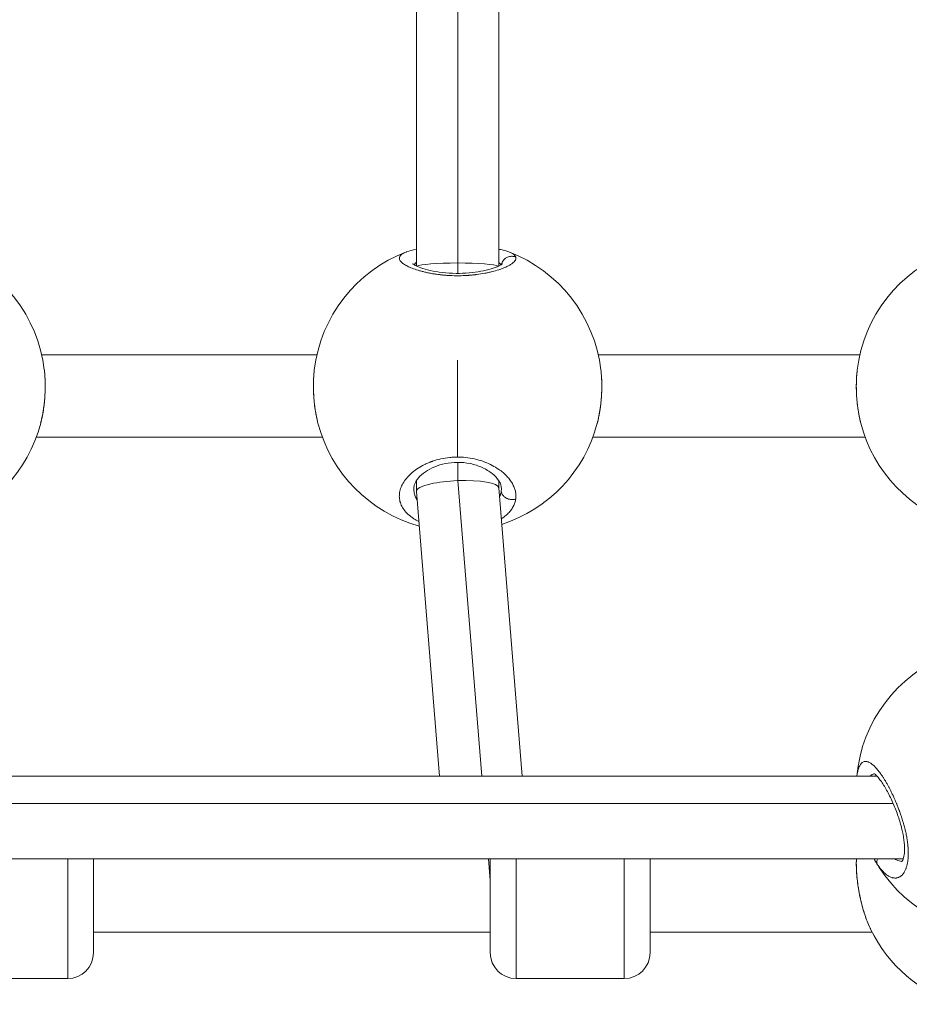
# Model space of a CAD drawing. Units: millimetres. Extents: x -1500 to 5299, y -1761 to 4976.
# Drawn here: x 2192 to 2365, y 251 to 442 of the extents above; entities that cross this region are included whole.
import ezdxf

# ---------------------------------------------------------------- set-up
doc = ezdxf.new("R2010")
doc.units = ezdxf.units.MM
doc.header["$LTSCALE"] = 1000
doc.layers.add('1 EQUIPMENT', color=7, linetype='Continuous', lineweight=18)

# ---------------------------------------------------------------- blocks, each defined once
blk = doc.blocks.new('A$C98318285')
at = {"color": 0, "linetype": 'Continuous', "lineweight": 0}
for p, q in [((-1443.27, 341.23), (-1443.3, 285.69)), ((-1435.28, 286.26), (-1435.25, 340.65)), ((-1427.27, 341.22), (-1427.3, 285.68)), ((-1435.28, 284.24), (-1435.28, 286.26)), ((-1462.58, 268.47), (-1516, 268.47)), ((-1435.29, 248.61), (-1435.29, 267.38)), ((-1357.23, 268.47), (-1408, 268.47)), ((-1517.04, 252.47), (-1461.54, 252.47)), ((-1461.54, 252.47), (-1517.04, 252.47)), ((-1409.04, 252.47), (-1356.21, 252.47)), ((-1356.21, 252.47), (-1409.04, 252.47)), ((-1435.28, 248.61), (-1435.28, 248.61)), ((-1435.28, 244.04), (-1435.28, 247.58)), ((-1427.3, 246.23), (-1427.3, 246.23)), ((-1426.79, 245.85), (-1426.79, 245.85)), ((-1443.3, 244), (-1443.3, 241.99)), ((-1430.6, 186.69), (-1435.28, 244.04)), ((-1427.31, 242.64), (-1422.74, 186.69)), ((-1427.3, 244.04), (-1427.3, 242.63)), ((-1426.79, 242.56), (-1426.79, 242.54)), ((-1443.3, 241.96), (-1438.79, 186.69)), ((-1628.03, 186.69), (-1353.87, 186.69)), ((-1350.77, 181.4), (-1631.13, 181.4)), ((-1350.12, 181.4), (-1350.12, 181.4)), ((-1633.08, 170.69), (-1348.82, 170.69)), ((-1510.95, 147.46), (-1510.95, 170.69)), ((-1505.95, 170.69), (-1505.95, 152.46)), ((-1428.95, 166.47), (-1429.29, 170.69)), ((-1428.95, 152.46), (-1428.95, 170.69)), ((-1423.95, 170.69), (-1423.95, 147.46)), ((-1402.95, 147.46), (-1402.95, 170.69)), ((-1397.95, 170.69), (-1397.95, 152.46)), ((-1428.95, 156.46), (-1505.95, 156.46)), ((-1354.86, 156.46), (-1397.95, 156.46)), ((-1428.95, 152.46), (-1428.95, 152.46)), ((-1510.95, 147.46), (-1531.95, 147.46)), ((-1402.95, 147.46), (-1423.95, 147.46))]:
    blk.add_line(p, q, dxfattribs=at)
for centre, radius, start, end in [((-1543.29, 262.22), 28, 6.7416, 69.1715), ((-1435.29, 262.22), 28, 110.7768, 173.2597), ((-1435.29, 262.22), 28, 6.7416, 69.1715), ((-1329.95, 262.18), 28, 110.661, 173.2083), ((-1543.29, 262.22), 28, 287.8084, 345.4003), ((-1435.29, 262.22), 28, 194.5997, 254.5417), ((-1435.29, 262.22), 28, 287.8084, 345.4003), ((-1329.95, 262.18), 28, 194.4876, 252.9469), ((-1329.95, 184.17), 28, 111.4851, 174.8338), ((-1329.95, 184.17), 28, 208.8629, 331.1428), ((-1329.95, 169.24), 28, 205.8285, 252.9469), ((-1510.95, 152.46), 5, 270, 0), ((-1423.95, 152.46), 5, 180, 270), ((-1402.95, 152.46), 5, 270, 0)]:
    blk.add_arc(centre, radius, start, end, dxfattribs=at)
at = {"color": 0, "linetype": 'Continuous', "lineweight": 0, "extrusion": (0, 0, -1)}
for centre, major_axis, ratio, start_param, end_param in [((-1435.3, 285.51), (-8, 0), 0.09281, 0.164418, 1.57355), ((-1435.3, 285.51), (-8, 0), 0.09281, 1.57355, 2.982196), ((-1435.3, 242.3), (-8, -0.33), 0.217066, -0.008852, 0.869624), ((-1435.3, 242.3), (-8, -0.33), 0.217066, 0.869624, 1.582427), ((-1435.3, 242.3), (-8, -0.33), 0.217066, 1.582427, 3.132741), ((-1437.59, 243.35), (10.77, -1.34), 0.625178, -0.077571, -0.006785)]:
    blk.add_ellipse(centre, major_axis=major_axis, ratio=ratio, start_param=start_param, end_param=end_param, dxfattribs=at)
at = {"color": 0, "linetype": 'Continuous', "lineweight": 0}
blk.add_ellipse((-1423.95, 152.46), major_axis=(-5, 0), ratio=1, start_param=0, end_param=1.570796, dxfattribs=at)
for points, knots in [([(-1445.22, 288.4), (-1445.26, 288.39), (-1445.29, 288.37), (-1445.33, 288.36), (-1445.58, 288.26), (-1445.8, 288.15), (-1445.98, 288.04), (-1446.16, 287.92), (-1446.3, 287.8), (-1446.4, 287.68), (-1446.5, 287.56), (-1446.57, 287.43), (-1446.59, 287.3), (-1446.61, 287.17), (-1446.6, 287.04), (-1446.54, 286.9), (-1446.49, 286.77), (-1446.39, 286.63), (-1446.26, 286.49), (-1446.13, 286.35), (-1445.96, 286.2), (-1445.76, 286.06), (-1445.55, 285.92), (-1445.31, 285.78), (-1445.03, 285.64), (-1444.76, 285.5), (-1444.45, 285.36), (-1444.1, 285.23), (-1443.75, 285.09), (-1443.37, 284.96), (-1442.97, 284.84), (-1442.76, 284.77), (-1442.55, 284.71), (-1442.33, 284.66), (-1442.12, 284.6), (-1441.89, 284.54), (-1441.65, 284.48), (-1441.54, 284.46), (-1441.42, 284.43), (-1441.3, 284.4), (-1441.18, 284.38), (-1441.05, 284.35), (-1440.93, 284.33), (-1440.81, 284.3), (-1440.68, 284.28), (-1440.55, 284.25), (-1440.43, 284.23), (-1440.3, 284.21), (-1440.17, 284.18), (-1440.12, 284.18), (-1440.08, 284.17), (-1440.04, 284.16), (-1439.99, 284.15), (-1439.95, 284.15), (-1439.91, 284.14), (-1439.82, 284.13), (-1439.73, 284.11), (-1439.64, 284.1), (-1439.46, 284.07), (-1439.28, 284.05), (-1439.1, 284.02), (-1439.01, 284.01), (-1438.92, 284), (-1438.83, 283.99), (-1438.74, 283.98), (-1438.64, 283.97), (-1438.55, 283.96), (-1438.46, 283.95), (-1438.37, 283.94), (-1438.27, 283.93), (-1438.18, 283.92), (-1438.08, 283.91), (-1437.99, 283.9), (-1437.89, 283.89), (-1437.8, 283.88), (-1437.7, 283.87), (-1437.61, 283.87), (-1437.51, 283.86), (-1437.41, 283.85), (-1437.32, 283.84), (-1437.22, 283.84), (-1437.12, 283.83), (-1437.07, 283.83), (-1437.02, 283.83), (-1436.98, 283.82), (-1436.93, 283.82), (-1436.88, 283.82), (-1436.83, 283.82), (-1436.24, 283.79), (-1435.65, 283.77), (-1435.06, 283.78), (-1434.47, 283.78), (-1433.89, 283.8), (-1433.31, 283.84), (-1433.23, 283.85), (-1433.16, 283.85), (-1433.09, 283.86), (-1433.02, 283.86), (-1432.94, 283.87), (-1432.87, 283.87), (-1432.73, 283.89), (-1432.59, 283.9), (-1432.44, 283.91), (-1432.37, 283.92), (-1432.3, 283.93), (-1432.23, 283.93), (-1432.2, 283.94), (-1432.16, 283.94), (-1432.13, 283.95), (-1432.09, 283.95), (-1432.06, 283.95), (-1432.02, 283.96), (-1431.99, 283.96), (-1431.95, 283.96), (-1431.92, 283.97), (-1431.88, 283.97), (-1431.85, 283.98), (-1431.81, 283.98), (-1431.8, 283.98), (-1431.78, 283.98), (-1431.76, 283.99), (-1431.74, 283.99), (-1431.73, 283.99), (-1431.71, 283.99), (-1431.69, 284), (-1431.67, 284), (-1431.66, 284), (-1431.65, 284), (-1431.64, 284), (-1431.63, 284), (-1431.63, 284), (-1431.62, 284), (-1431.62, 284), (-1431.61, 284), (-1431.61, 284.01), (-1431.61, 284.01), (-1431.06, 284.08), (-1430.53, 284.16), (-1430.02, 284.25), (-1429.77, 284.3), (-1429.52, 284.35), (-1429.28, 284.4), (-1429.04, 284.46), (-1428.8, 284.51), (-1428.58, 284.57), (-1428.12, 284.68), (-1427.7, 284.8), (-1427.31, 284.93), (-1427.16, 284.98), (-1427.02, 285.03), (-1426.88, 285.08), (-1426.74, 285.13), (-1426.61, 285.18), (-1426.48, 285.23), (-1426.35, 285.28), (-1426.23, 285.33), (-1426.11, 285.38), (-1425.99, 285.43), (-1425.87, 285.49), (-1425.76, 285.54), (-1425.54, 285.64), (-1425.34, 285.75), (-1425.16, 285.85), (-1424.98, 285.96), (-1424.82, 286.06), (-1424.68, 286.17), (-1424.54, 286.28), (-1424.42, 286.38), (-1424.32, 286.49), (-1424.22, 286.59), (-1424.15, 286.69), (-1424.09, 286.8), (-1424.04, 286.9), (-1424, 287), (-1423.99, 287.1), (-1423.98, 287.2), (-1423.99, 287.3), (-1424.02, 287.39)], [-31.760486, -31.760486, -31.760486, -31.760486, -31.59189, -31.59189, -31.59189, -30.328214, -30.328214, -30.328214, -29.064539, -29.064539, -29.064539, -27.800863, -27.800863, -27.800863, -26.537188, -26.537188, -26.537188, -25.273512, -25.273512, -25.273512, -24.009836, -24.009836, -24.009836, -22.746161, -22.746161, -22.746161, -21.482485, -21.482485, -21.482485, -20.21881, -20.21881, -20.21881, -19.586972, -19.586972, -19.586972, -18.955134, -18.955134, -18.955134, -18.639215, -18.639215, -18.639215, -18.323296, -18.323296, -18.323296, -18.007377, -18.007377, -18.007377, -17.691458, -17.691458, -17.691458, -17.586152, -17.586152, -17.586152, -17.480846, -17.480846, -17.480846, -17.270233, -17.270233, -17.270233, -16.849008, -16.849008, -16.849008, -16.638395, -16.638395, -16.638395, -16.427783, -16.427783, -16.427783, -16.21717, -16.21717, -16.21717, -16.006558, -16.006558, -16.006558, -15.795945, -15.795945, -15.795945, -15.585332, -15.585332, -15.585332, -15.37472, -15.37472, -15.37472, -15.269414, -15.269414, -15.269414, -15.164107, -15.164107, -15.164107, -13.900432, -13.900432, -13.900432, -12.636756, -12.636756, -12.636756, -12.478797, -12.478797, -12.478797, -12.320837, -12.320837, -12.320837, -12.004918, -12.004918, -12.004918, -11.846959, -11.846959, -11.846959, -11.767979, -11.767979, -11.767979, -11.688999, -11.688999, -11.688999, -11.61002, -11.61002, -11.61002, -11.53104, -11.53104, -11.53104, -11.49155, -11.49155, -11.49155, -11.45206, -11.45206, -11.45206, -11.41257, -11.41257, -11.41257, -11.392825, -11.392825, -11.392825, -11.382953, -11.382953, -11.382953, -11.37308, -11.37308, -11.37308, -10.109405, -10.109405, -10.109405, -9.477567, -9.477567, -9.477567, -8.845729, -8.845729, -8.845729, -7.582054, -7.582054, -7.582054, -7.108175, -7.108175, -7.108175, -6.634297, -6.634297, -6.634297, -6.160419, -6.160419, -6.160419, -5.68654, -5.68654, -5.68654, -4.738784, -4.738784, -4.738784, -3.791027, -3.791027, -3.791027, -2.84327, -2.84327, -2.84327, -1.895513, -1.895513, -1.895513, -0.947757, -0.947757, -0.947757, 0.000116, 0.000116, 0.000116, 0.000116]), ([(-1427.3, 288.94), (-1427.01, 288.88), (-1426.73, 288.81), (-1426.07, 288.64), (-1425.7, 288.53), (-1425.36, 288.4)], [20.934955, 20.934955, 20.934955, 20.934955, 22.172296, 22.172296, 24.034192, 24.034192, 24.034192, 24.034192]), ([(-1424.02, 287.39), (-1424.03, 287.44), (-1424.05, 287.49), (-1424.08, 287.54), (-1424.11, 287.58), (-1424.14, 287.63), (-1424.18, 287.68), (-1424.25, 287.77), (-1424.35, 287.86), (-1424.47, 287.95), (-1424.59, 288.03), (-1424.73, 288.12), (-1424.89, 288.2), (-1425.03, 288.27), (-1425.19, 288.34), (-1425.36, 288.4)], [-53.074259, -53.074259, -53.074259, -53.074259, -52.600497, -52.600497, -52.600497, -52.126619, -52.126619, -52.126619, -51.178862, -51.178862, -51.178862, -50.231105, -50.231105, -50.231105, -49.417233, -49.417233, -49.417233, -49.417233]), ([(-1424.02, 287.39), (-1424.19, 287.47), (-1424.46, 287.54), (-1425.01, 287.56), (-1425.57, 287.44), (-1426.13, 287.09), (-1426.5, 286.67), (-1426.7, 286.27), (-1426.76, 286.03), (-1426.77, 285.96)], [0, 0, 0, 0, 0.1428571, 0.2142857, 0.4285714, 0.5714286, 0.7142857, 0.8571429, 0.9105369, 0.9105369, 0.9105369, 0.9105369]), ([(-1444.02, 286.12), (-1444.02, 286.12), (-1443.97, 286.08), (-1443.77, 285.94), (-1443.59, 285.82), (-1443.01, 285.54), (-1442.57, 285.37), (-1441.48, 285.02), (-1440.8, 284.84), (-1439.29, 284.54), (-1438.44, 284.42), (-1436.72, 284.26), (-1435.82, 284.23), (-1434.1, 284.25), (-1433.26, 284.3), (-1431.67, 284.48), (-1430.92, 284.61), (-1429.54, 284.9), (-1428.9, 285.08), (-1427.82, 285.44), (-1427.36, 285.64), (-1426.89, 285.89), (-1426.77, 285.96), (-1426.62, 286.07), (-1426.58, 286.11), (-1426.57, 286.12), (-1426.56, 286.12), (-1426.56, 286.12)], [2.919573, 2.919573, 2.919573, 2.919573, 4.292442, 4.292442, 6.160954, 6.160954, 8.661627, 8.661627, 11.415373, 11.415373, 14.173332, 14.173332, 16.807805, 16.807805, 19.337877, 19.337877, 21.880257, 21.880257, 24.531922, 24.531922, 27.296062, 27.296062, 28.644847, 28.644847, 29.849609, 29.849609, 30.02828, 30.02828, 30.02828, 30.02828]), ([(-1443.67, 285.88), (-1443.66, 285.9), (-1443.58, 286.05), (-1443.46, 286.2), (-1443.31, 286.33), (-1443.3, 286.33)], [28.903397, 28.903397, 28.903397, 28.903397, 29.064539, 30.328214, 30.401646, 30.401646, 30.401646, 30.401646]), ([(-1427.3, 286.35), (-1427.25, 286.31), (-1427.1, 286.17), (-1426.98, 286.01), (-1426.92, 285.9), (-1426.91, 285.88)], [50.704482, 50.704482, 50.704482, 50.704482, 51.178862, 52.126619, 52.26979, 52.26979, 52.26979, 52.26979]), ([(-1515.48, 265.51), (-1515.46, 265.32), (-1515.44, 265.13), (-1515.42, 264.87), (-1515.41, 264.79), (-1515.39, 264.52), (-1515.37, 264.33), (-1515.36, 264.05), (-1515.35, 263.97), (-1515.34, 263.7), (-1515.33, 263.51), (-1515.32, 263.12), (-1515.32, 262.93), (-1515.31, 262.64), (-1515.31, 262.53), (-1515.31, 262.34), (-1515.31, 262.25), (-1515.32, 261.9), (-1515.32, 261.64), (-1515.34, 261.12), (-1515.35, 260.85), (-1515.37, 260.53), (-1515.37, 260.46), (-1515.39, 260.18), (-1515.41, 259.95), (-1515.45, 259.51), (-1515.47, 259.29), (-1515.51, 258.92), (-1515.53, 258.78), (-1515.58, 258.37), (-1515.61, 258.1), (-1515.7, 257.56), (-1515.74, 257.29), (-1515.79, 256.99), (-1515.8, 256.96), (-1515.86, 256.66), (-1515.91, 256.38), (-1516.01, 255.92), (-1516.06, 255.73), (-1516.12, 255.46), (-1516.14, 255.39), (-1516.17, 255.27), (-1516.18, 255.22), (-1516.2, 255.16)], [10.113043, 10.113043, 10.113043, 10.113043, 10.564973, 10.564973, 10.741243, 10.741243, 11.185333, 11.185333, 11.37308, 11.37308, 11.794724, 11.794724, 12.215497, 12.215497, 12.443393, 12.443393, 12.636756, 12.636756, 13.202136, 13.202136, 13.765898, 13.765898, 13.900432, 13.900432, 14.378237, 14.378237, 14.853774, 14.853774, 15.164107, 15.164107, 15.754932, 15.754932, 16.36326, 16.36326, 16.427783, 16.427783, 17.059621, 17.059621, 17.517716, 17.517716, 17.691458, 17.691458, 17.821062, 17.821062, 17.821062, 17.821062]), ([(-1515.48, 265.5), (-1515.37, 264.57), (-1515.32, 263.58), (-1515.31, 261.57), (-1515.35, 260.55), (-1515.54, 258.55), (-1515.68, 257.56), (-1515.96, 256.13), (-1516.07, 255.64), (-1516.19, 255.17)], [0, 0, 0, 0, 3.082523, 3.082523, 6.114181, 6.114181, 9.110473, 9.110473, 10.709311, 10.709311, 10.709311, 10.709311]), ([(-1462.47, 255.49), (-1462.68, 256.33), (-1462.85, 257.23), (-1463.12, 259.15), (-1463.21, 260.19), (-1463.29, 262.21), (-1463.28, 263.21), (-1463.19, 264.62), (-1463.15, 265.06), (-1463.1, 265.5)], [0.361057, 0.361057, 0.361057, 0.361057, 3.17862, 3.17862, 6.267265, 6.267265, 9.275962, 9.275962, 10.716306, 10.716306, 10.716306, 10.716306]), ([(-1462.39, 255.16), (-1462.41, 255.24), (-1462.43, 255.31), (-1462.51, 255.63), (-1462.56, 255.88), (-1462.67, 256.39), (-1462.72, 256.64), (-1462.78, 256.93), (-1462.78, 256.97), (-1462.79, 257), (-1462.85, 257.33), (-1462.9, 257.66), (-1462.99, 258.23), (-1463.02, 258.47), (-1463.07, 258.93), (-1463.1, 259.15), (-1463.14, 259.59), (-1463.16, 259.81), (-1463.2, 260.27), (-1463.21, 260.49), (-1463.23, 260.94), (-1463.24, 261.15), (-1463.26, 261.55), (-1463.26, 261.74), (-1463.27, 262.11), (-1463.27, 262.29), (-1463.27, 262.53), (-1463.27, 262.6), (-1463.27, 262.9), (-1463.26, 263.12), (-1463.25, 263.55), (-1463.24, 263.76), (-1463.21, 264.25), (-1463.19, 264.53), (-1463.15, 265.05), (-1463.12, 265.28), (-1463.1, 265.51)], [35.197933, 35.197933, 35.197933, 35.197933, 35.382917, 35.382917, 35.977794, 35.977794, 36.565563, 36.565563, 36.646593, 36.646593, 36.646593, 37.386541, 37.386541, 37.910268, 37.910268, 38.384146, 38.384146, 38.858025, 38.858025, 39.35106, 39.35106, 39.805782, 39.805782, 40.221055, 40.221055, 40.601757, 40.601757, 40.753538, 40.753538, 41.245292, 41.245292, 41.701295, 41.701295, 42.355198, 42.355198, 42.907944, 42.907944, 42.907944, 42.907944]), ([(-1407.48, 265.51), (-1407.46, 265.32), (-1407.44, 265.13), (-1407.42, 264.87), (-1407.41, 264.79), (-1407.39, 264.52), (-1407.37, 264.33), (-1407.36, 264.05), (-1407.35, 263.97), (-1407.34, 263.7), (-1407.33, 263.51), (-1407.32, 263.12), (-1407.32, 262.93), (-1407.31, 262.64), (-1407.31, 262.53), (-1407.31, 262.34), (-1407.31, 262.25), (-1407.32, 261.9), (-1407.32, 261.64), (-1407.34, 261.12), (-1407.35, 260.85), (-1407.37, 260.53), (-1407.37, 260.46), (-1407.39, 260.18), (-1407.41, 259.95), (-1407.45, 259.51), (-1407.47, 259.29), (-1407.51, 258.92), (-1407.53, 258.78), (-1407.58, 258.37), (-1407.61, 258.1), (-1407.7, 257.56), (-1407.74, 257.29), (-1407.79, 256.99), (-1407.8, 256.96), (-1407.86, 256.66), (-1407.91, 256.38), (-1408.01, 255.92), (-1408.06, 255.73), (-1408.12, 255.46), (-1408.14, 255.39), (-1408.17, 255.27), (-1408.18, 255.22), (-1408.2, 255.16)], [10.113043, 10.113043, 10.113043, 10.113043, 10.564973, 10.564973, 10.741243, 10.741243, 11.185333, 11.185333, 11.37308, 11.37308, 11.794724, 11.794724, 12.215497, 12.215497, 12.443393, 12.443393, 12.636756, 12.636756, 13.202136, 13.202136, 13.765898, 13.765898, 13.900432, 13.900432, 14.378237, 14.378237, 14.853774, 14.853774, 15.164107, 15.164107, 15.754932, 15.754932, 16.36326, 16.36326, 16.427783, 16.427783, 17.059621, 17.059621, 17.517716, 17.517716, 17.691458, 17.691458, 17.821062, 17.821062, 17.821062, 17.821062]), ([(-1407.48, 265.5), (-1407.37, 264.57), (-1407.32, 263.58), (-1407.31, 261.57), (-1407.35, 260.55), (-1407.54, 258.55), (-1407.68, 257.56), (-1407.96, 256.13), (-1408.07, 255.64), (-1408.19, 255.17)], [0, 0, 0, 0, 3.082523, 3.082523, 6.114181, 6.114181, 9.110473, 9.110473, 10.709311, 10.709311, 10.709311, 10.709311]), ([(-1357.06, 255.19), (-1357.3, 256.12), (-1357.5, 257.13), (-1357.78, 259.16), (-1357.87, 260.2), (-1357.94, 262.23), (-1357.93, 263.23), (-1357.84, 264.62), (-1357.8, 265.06), (-1357.75, 265.49)], [0, 0, 0, 0, 3.17443, 3.17443, 6.261525, 6.261525, 9.269783, 9.269783, 10.683164, 10.683164, 10.683164, 10.683164]), ([(-1357.06, 255.18), (-1357.07, 255.24), (-1357.09, 255.3), (-1357.16, 255.6), (-1357.22, 255.85), (-1357.33, 256.35), (-1357.38, 256.6), (-1357.43, 256.89), (-1357.44, 256.93), (-1357.45, 256.96), (-1357.51, 257.29), (-1357.56, 257.62), (-1357.64, 258.19), (-1357.67, 258.43), (-1357.73, 258.89), (-1357.75, 259.11), (-1357.8, 259.55), (-1357.82, 259.77), (-1357.85, 260.22), (-1357.87, 260.45), (-1357.89, 260.89), (-1357.9, 261.11), (-1357.91, 261.51), (-1357.92, 261.7), (-1357.93, 262.07), (-1357.93, 262.25), (-1357.93, 262.49), (-1357.93, 262.56), (-1357.92, 262.86), (-1357.92, 263.08), (-1357.91, 263.51), (-1357.9, 263.72), (-1357.87, 264.21), (-1357.85, 264.49), (-1357.8, 265.02), (-1357.78, 265.26), (-1357.75, 265.5)], [35.241405, 35.241405, 35.241405, 35.241405, 35.382917, 35.382917, 35.977794, 35.977794, 36.565563, 36.565563, 36.646593, 36.646593, 36.646593, 37.386541, 37.386541, 37.910268, 37.910268, 38.384146, 38.384146, 38.858025, 38.858025, 39.35106, 39.35106, 39.805782, 39.805782, 40.221055, 40.221055, 40.601757, 40.601757, 40.753538, 40.753538, 41.245292, 41.245292, 41.701295, 41.701295, 42.355198, 42.355198, 42.92807, 42.92807, 42.92807, 42.92807]), ([(-1435.29, 248.61), (-1435.36, 248.61), (-1435.57, 248.61), (-1435.94, 248.6), (-1436.38, 248.57), (-1437.26, 248.49), (-1438.55, 248.28), (-1439.7, 247.96), (-1440.35, 247.73), (-1440.54, 247.66), (-1440.73, 247.58), (-1440.98, 247.48), (-1441.22, 247.38), (-1441.46, 247.27), (-1442.05, 246.99), (-1442.98, 246.46), (-1444.13, 245.62), (-1445.06, 244.71), (-1445.78, 243.75), (-1446.29, 242.75), (-1446.58, 241.75), (-1446.63, 240.75), (-1446.44, 239.76), (-1446.03, 238.83), (-1445.37, 237.93), (-1444.64, 237.24), (-1443.94, 236.74), (-1443.4, 236.4), (-1443.01, 236.2), (-1442.83, 236.11)], [-39.001587, -39.001587, -39.001587, -39.001587, -38.858025, -38.542106, -38.226187, -37.910268, -36.646593, -35.382917, -35.224957, -35.066998, -34.909039, -34.751079, -34.43516, -34.277201, -34.119241, -32.855566, -31.59189, -30.328214, -29.064539, -27.800863, -26.537188, -25.273512, -24.009836, -22.746161, -21.482485, -20.21881, -19.586972, -18.955134, -18.411848, -18.411848, -18.411848, -18.411848]), ([(-1424.02, 240.48), (-1424, 240.6), (-1423.98, 240.85), (-1423.98, 241.22), (-1424.02, 241.6), (-1424.1, 242.1), (-1424.3, 242.73), (-1424.65, 243.47), (-1425.13, 244.2), (-1425.73, 244.92), (-1426.45, 245.6), (-1427.37, 246.3), (-1428.54, 247.01), (-1429.99, 247.67), (-1431.57, 248.17), (-1433.29, 248.51), (-1434.47, 248.6), (-1435.08, 248.61), (-1435.11, 248.61), (-1435.18, 248.61), (-1435.24, 248.61), (-1435.28, 248.61), (-1435.29, 248.61)], [-53.074368, -53.074368, -53.074368, -53.074368, -52.600497, -52.126619, -51.65274, -51.178862, -50.231105, -49.283349, -48.335592, -47.387835, -46.440078, -45.492322, -44.228646, -42.964971, -41.701295, -40.437619, -39.173944, -39.154199, -39.134454, -39.094964, -39.015984, -39.001587, -39.001587, -39.001587, -39.001587]), ([(-1426.79, 242.54), (-1426.79, 242.96), (-1426.92, 243.44), (-1427.57, 244.46), (-1428.01, 244.96), (-1429.13, 245.84), (-1429.77, 246.24), (-1431.22, 246.89), (-1432.02, 247.16), (-1433.68, 247.5), (-1434.54, 247.59), (-1436.16, 247.57), (-1436.93, 247.49), (-1438.39, 247.2), (-1439.09, 246.98), (-1440.39, 246.45), (-1441.01, 246.11), (-1442.07, 245.38), (-1442.53, 244.98), (-1443.23, 244.17), (-1443.47, 243.76), (-1443.74, 243.08), (-1443.79, 242.8), (-1443.79, 242.54)], [0, 0, 0, 0, 3.923639, 3.923639, 7.144127, 7.144127, 9.983847, 9.983847, 12.695067, 12.695067, 15.238751, 15.238751, 17.549313, 17.549313, 19.860366, 19.860366, 22.381349, 22.381349, 25.052187, 25.052187, 27.843219, 27.843219, 30.310866, 30.310866, 30.310866, 30.310866]), ([(-1443.17, 240.33), (-1443.23, 240.42), (-1443.43, 240.79), (-1443.68, 241.43), (-1443.78, 242.09), (-1443.79, 242.46), (-1443.79, 242.54)], [22.274621, 22.274621, 22.274621, 22.274621, 22.746161, 24.009836, 25.273512, 25.622022, 25.622022, 25.622022, 25.622022]), ([(-1426.82, 242.06), (-1426.84, 241.85), (-1426.92, 241.42), (-1427.07, 241.02), (-1427.16, 240.82)], [0.000014, 0.000014, 0.000014, 0.000014, 0.947757, 1.878122, 1.878122, 1.878122, 1.878122]), ([(-1424.02, 240.48), (-1424.19, 240.42), (-1424.46, 240.37), (-1425.02, 240.36), (-1425.57, 240.48), (-1426.13, 240.8), (-1426.5, 241.16), (-1426.75, 241.59), (-1426.81, 241.91), (-1426.82, 242.06)], [0, 0, 0, 0, 0.1428571, 0.2142857, 0.4285714, 0.5714286, 0.7142857, 0.8571429, 0.9999998, 0.9999998, 0.9999998, 0.9999998]), ([(-1426.82, 236.64), (-1426.79, 236.66), (-1426.69, 236.72), (-1426.45, 236.88), (-1426, 237.21), (-1425.44, 237.71), (-1424.88, 238.36), (-1424.46, 239.04), (-1424.16, 239.75), (-1424.05, 240.23), (-1424.02, 240.48)], [-5.546703, -5.546703, -5.546703, -5.546703, -5.449601, -5.212662, -4.738784, -3.791027, -2.84327, -1.895513, -0.947757, -0.000015, -0.000015, -0.000015, -0.000015]), ([(-1353.8, 169.55), (-1353.8, 169.55), (-1353.8, 169.55), (-1353.7, 169.4), (-1353.6, 169.25), (-1353.42, 169.02), (-1353.35, 168.92), (-1353.18, 168.7), (-1353.08, 168.58), (-1352.9, 168.38), (-1352.82, 168.29), (-1352.63, 168.1), (-1352.52, 168), (-1352.39, 167.88), (-1352.36, 167.85), (-1352.29, 167.79), (-1352.24, 167.75), (-1352.1, 167.64), (-1352.01, 167.57), (-1351.84, 167.45), (-1351.75, 167.39), (-1351.56, 167.28), (-1351.46, 167.23), (-1351.26, 167.14), (-1351.16, 167.1), (-1351, 167.05), (-1350.94, 167.03), (-1350.78, 166.99), (-1350.69, 166.98), (-1350.51, 166.96), (-1350.42, 166.96), (-1350.29, 166.96), (-1350.26, 166.96), (-1350.18, 166.97), (-1350.14, 166.97), (-1350.02, 166.99), (-1349.94, 167.01), (-1349.8, 167.06), (-1349.74, 167.08), (-1349.66, 167.11), (-1349.64, 167.12), (-1349.55, 167.17), (-1349.48, 167.21), (-1349.33, 167.3), (-1349.26, 167.36), (-1349.14, 167.46), (-1349.1, 167.5), (-1348.99, 167.6), (-1348.94, 167.66), (-1348.83, 167.8), (-1348.77, 167.87), (-1348.71, 167.97), (-1348.69, 168), (-1348.63, 168.08), (-1348.6, 168.14), (-1348.51, 168.29), (-1348.47, 168.38), (-1348.38, 168.57), (-1348.34, 168.66), (-1348.29, 168.79), (-1348.28, 168.82), (-1348.24, 168.93), (-1348.21, 169.02), (-1348.16, 169.19), (-1348.13, 169.28), (-1348.08, 169.47), (-1348.06, 169.57), (-1348.02, 169.78), (-1348, 169.88), (-1347.96, 170.08), (-1347.95, 170.16), (-1347.92, 170.38), (-1347.9, 170.52), (-1347.88, 170.81), (-1347.86, 170.96), (-1347.85, 171.24), (-1347.85, 171.37), (-1347.84, 171.53), (-1347.84, 171.56), (-1347.84, 171.59), (-1347.84, 171.59), (-1347.84, 171.6), (-1347.84, 171.6), (-1347.84, 171.6), (-1347.84, 171.61), (-1347.84, 171.62), (-1347.84, 171.64), (-1347.84, 171.66), (-1347.84, 171.7), (-1347.84, 171.72), (-1347.84, 171.75), (-1347.84, 171.76), (-1347.84, 171.82), (-1347.84, 171.89), (-1347.84, 172.01), (-1347.84, 172.07), (-1347.85, 172.18), (-1347.85, 172.23), (-1347.85, 172.29), (-1347.85, 172.3), (-1347.86, 172.45), (-1347.86, 172.57), (-1347.88, 172.77), (-1347.88, 172.83), (-1347.89, 172.92), (-1347.89, 172.95), (-1347.89, 172.98), (-1347.89, 172.99), (-1347.9, 173.01), (-1347.9, 173.03), (-1347.9, 173.06), (-1347.9, 173.08), (-1347.9, 173.09), (-1347.92, 173.25), (-1347.93, 173.41), (-1347.97, 173.73), (-1347.99, 173.88), (-1348.04, 174.2), (-1348.06, 174.36), (-1348.1, 174.59), (-1348.11, 174.65), (-1348.14, 174.85), (-1348.17, 174.99), (-1348.22, 175.28), (-1348.25, 175.44), (-1348.32, 175.76), (-1348.36, 175.92), (-1348.42, 176.18), (-1348.44, 176.29), (-1348.51, 176.57), (-1348.55, 176.74), (-1348.63, 177.02), (-1348.66, 177.14), (-1348.74, 177.43), (-1348.79, 177.62), (-1348.88, 177.9), (-1348.91, 178), (-1348.99, 178.27), (-1349.04, 178.43), (-1349.11, 178.64), (-1349.12, 178.69), (-1349.2, 178.93), (-1349.26, 179.12), (-1349.38, 179.47), (-1349.44, 179.62), (-1349.5, 179.81), (-1349.52, 179.84), (-1349.54, 179.91), (-1349.55, 179.95), (-1349.59, 180.03), (-1349.61, 180.08), (-1349.63, 180.15), (-1349.64, 180.17), (-1349.69, 180.32), (-1349.75, 180.46), (-1349.89, 180.82), (-1349.97, 181.04), (-1350.08, 181.31), (-1350.1, 181.35), (-1350.2, 181.6), (-1350.28, 181.79), (-1350.39, 182.05), (-1350.42, 182.11), (-1350.53, 182.35), (-1350.6, 182.52), (-1350.71, 182.77), (-1350.75, 182.85), (-1350.89, 183.14), (-1350.99, 183.35), (-1351.18, 183.75), (-1351.28, 183.94), (-1351.42, 184.21), (-1351.46, 184.29), (-1351.58, 184.53), (-1351.67, 184.7), (-1351.85, 185.03), (-1351.95, 185.19), (-1352.1, 185.46), (-1352.16, 185.56), (-1352.31, 185.83), (-1352.41, 185.99), (-1352.6, 186.3), (-1352.7, 186.45), (-1352.84, 186.67), (-1352.89, 186.74), (-1353.03, 186.95), (-1353.14, 187.1), (-1353.34, 187.37), (-1353.43, 187.51), (-1353.57, 187.68), (-1353.61, 187.73), (-1353.75, 187.91), (-1353.85, 188.03), (-1354.03, 188.23), (-1354.1, 188.31), (-1354.23, 188.45), (-1354.28, 188.51), (-1354.43, 188.66), (-1354.53, 188.74), (-1354.71, 188.91), (-1354.8, 188.98), (-1354.92, 189.08), (-1354.96, 189.1), (-1355.08, 189.19), (-1355.17, 189.25), (-1355.34, 189.35), (-1355.42, 189.39), (-1355.54, 189.44), (-1355.58, 189.46), (-1355.66, 189.49), (-1355.71, 189.51), (-1355.84, 189.54), (-1355.91, 189.56), (-1356.05, 189.57), (-1356.11, 189.57), (-1356.24, 189.57), (-1356.29, 189.56), (-1356.38, 189.54), (-1356.41, 189.54), (-1356.5, 189.51), (-1356.57, 189.48), (-1356.65, 189.43), (-1356.66, 189.43), (-1356.73, 189.38), (-1356.79, 189.34), (-1356.9, 189.25), (-1356.95, 189.2), (-1357.03, 189.1), (-1357.07, 189.05), (-1357.16, 188.92), (-1357.22, 188.83), (-1357.33, 188.62), (-1357.38, 188.51), (-1357.44, 188.37), (-1357.44, 188.36), (-1357.45, 188.34), (-1357.51, 188.18), (-1357.56, 188.02), (-1357.64, 187.7), (-1357.68, 187.57), (-1357.73, 187.29), (-1357.76, 187.16), (-1357.79, 186.91), (-1357.81, 186.8), (-1357.82, 186.69)], [-0.000014, -0.000014, -0.000014, -0.000014, 0, 0, 0.552503, 0.552503, 0.947757, 0.947757, 1.473848, 1.473848, 1.895513, 1.895513, 2.45879, 2.45879, 2.606331, 2.606331, 2.84327, 2.84327, 3.317148, 3.317148, 3.791027, 3.791027, 4.314029, 4.314029, 4.844675, 4.844675, 5.190757, 5.190757, 5.68654, 5.68654, 6.191002, 6.191002, 6.397358, 6.397358, 6.634297, 6.634297, 7.108175, 7.108175, 7.474312, 7.474312, 7.582054, 7.582054, 8.058365, 8.058365, 8.52981, 8.52981, 8.845729, 8.845729, 9.260251, 9.260251, 9.66472, 9.66472, 9.808108, 9.808108, 10.109405, 10.109405, 10.525135, 10.525135, 10.930753, 10.930753, 11.041323, 11.041323, 11.37308, 11.37308, 11.688999, 11.688999, 12.029464, 12.029464, 12.375855, 12.375855, 12.636756, 12.636756, 13.047736, 13.047736, 13.47891, 13.47891, 13.828901, 13.828901, 13.900432, 13.900432, 13.910304, 13.912772, 13.912772, 13.920177, 13.920177, 13.939922, 13.939922, 13.979411, 13.979411, 14.038646, 14.038646, 14.058391, 14.058391, 14.216351, 14.216351, 14.37431, 14.37431, 14.49278, 14.49278, 14.532269, 14.532269, 14.848188, 14.848188, 15.006148, 15.006148, 15.065383, 15.065383, 15.085128, 15.085128, 15.124617, 15.124617, 15.164107, 15.164107, 15.164107, 15.541091, 15.541091, 15.914079, 15.914079, 16.28258, 16.28258, 16.427783, 16.427783, 16.743702, 16.743702, 17.099027, 17.099027, 17.455049, 17.455049, 17.691458, 17.691458, 18.072042, 18.072042, 18.323296, 18.323296, 18.731394, 18.731394, 18.955134, 18.955134, 19.329944, 19.329944, 19.429012, 19.429012, 19.87043, 19.87043, 20.21881, 20.21881, 20.297789, 20.297789, 20.376769, 20.376769, 20.495239, 20.495239, 20.534729, 20.534729, 20.850647, 20.850647, 21.3756, 21.3756, 21.482485, 21.482485, 21.956364, 21.956364, 22.114323, 22.114323, 22.536418, 22.536418, 22.746161, 22.746161, 23.279109, 23.279109, 23.801108, 23.801108, 24.009836, 24.009836, 24.483715, 24.483715, 24.958403, 24.958403, 25.273512, 25.273512, 25.781862, 25.781862, 26.295144, 26.295144, 26.537188, 26.537188, 27.068434, 27.068434, 27.598732, 27.598732, 27.800863, 27.800863, 28.357027, 28.357027, 28.74862, 28.74862, 29.064539, 29.064539, 29.594159, 29.594159, 30.120909, 30.120909, 30.328214, 30.328214, 30.843827, 30.843827, 31.366007, 31.366007, 31.59189, 31.59189, 31.907809, 31.907809, 32.422795, 32.422795, 32.855566, 32.855566, 33.288014, 33.288014, 33.487404, 33.487404, 34.016939, 34.016939, 34.119241, 34.119241, 34.59312, 34.59312, 35.044153, 35.044153, 35.382917, 35.382917, 35.977794, 35.977794, 36.565563, 36.565563, 36.646593, 36.646593, 36.646593, 37.386541, 37.386541, 37.910268, 37.910268, 38.384146, 38.384146, 38.748103, 38.748103, 38.748103, 38.748103]), ([(-1355.22, 186.69), (-1355.2, 186.71), (-1355.18, 186.74), (-1355.16, 186.76), (-1355.09, 186.85), (-1355.01, 186.92), (-1354.92, 186.98), (-1354.87, 187.01), (-1354.82, 187.04), (-1354.76, 187.07), (-1354.69, 187.11), (-1354.62, 187.13), (-1354.54, 187.15), (-1354.5, 187.16), (-1354.45, 187.17), (-1354.41, 187.18)], [17.472176, 17.472176, 17.472176, 17.472176, 17.691458, 17.691458, 17.691458, 18.481256, 18.481256, 18.481256, 18.955134, 18.955134, 18.955134, 19.586972, 19.586972, 19.586972, 19.937391, 19.937391, 19.937391, 19.937391]), ([(-1349.11, 170.13), (-1349.11, 170.13), (-1349.11, 170.14), (-1349.1, 170.15), (-1349.06, 170.19), (-1348.91, 170.44), (-1348.78, 170.74), (-1348.62, 171.54), (-1348.57, 172), (-1348.56, 173.07), (-1348.6, 173.69), (-1348.77, 175.02), (-1348.91, 175.74), (-1349.28, 177.28), (-1349.53, 178.11), (-1350.09, 179.76), (-1350.42, 180.6), (-1351.13, 182.23), (-1351.51, 183.02), (-1352.29, 184.46), (-1352.69, 185.12), (-1353.43, 186.19), (-1353.78, 186.61), (-1354.18, 187), (-1354.29, 187.09), (-1354.43, 187.19), (-1354.48, 187.22), (-1354.49, 187.22), (-1354.49, 187.22), (-1354.49, 187.22)], [2.790837, 2.790837, 2.790837, 2.790837, 3.156057, 3.156057, 4.632899, 4.632899, 7.094536, 7.094536, 9.188679, 9.188679, 11.356762, 11.356762, 13.634561, 13.634561, 16.17317, 16.17317, 18.899893, 18.899893, 21.79739, 21.79739, 24.777963, 24.777963, 27.708312, 27.708312, 29.029937, 29.029937, 30.126175, 30.126175, 30.314383, 30.314383, 30.314383, 30.314383]), ([(-1355.15, 157.04), (-1355.18, 157.11), (-1355.22, 157.18), (-1355.34, 157.43), (-1355.42, 157.62), (-1355.54, 157.89), (-1355.57, 157.98), (-1355.66, 158.18), (-1355.71, 158.3), (-1355.83, 158.62), (-1355.91, 158.82), (-1356.05, 159.2), (-1356.11, 159.37), (-1356.23, 159.73), (-1356.29, 159.9), (-1356.38, 160.17), (-1356.4, 160.25), (-1356.5, 160.56), (-1356.57, 160.78), (-1356.65, 161.06), (-1356.66, 161.1), (-1356.73, 161.35), (-1356.79, 161.56), (-1356.89, 161.98), (-1356.94, 162.18), (-1357.03, 162.54), (-1357.07, 162.69), (-1357.16, 163.11), (-1357.22, 163.38), (-1357.33, 163.93), (-1357.38, 164.19), (-1357.43, 164.5), (-1357.44, 164.54), (-1357.45, 164.58), (-1357.51, 164.92), (-1357.56, 165.26), (-1357.64, 165.84), (-1357.67, 166.08), (-1357.73, 166.53), (-1357.75, 166.75), (-1357.8, 167.18), (-1357.82, 167.39), (-1357.85, 167.82), (-1357.87, 168.03), (-1357.89, 168.44), (-1357.9, 168.64), (-1357.91, 169.01), (-1357.92, 169.18), (-1357.93, 169.51), (-1357.93, 169.67), (-1357.93, 169.88), (-1357.93, 169.94), (-1357.92, 170.2), (-1357.92, 170.39), (-1357.91, 170.62), (-1357.91, 170.65), (-1357.91, 170.69)], [30.643072, 30.643072, 30.643072, 30.643072, 30.843827, 30.843827, 31.366007, 31.366007, 31.59189, 31.59189, 31.907809, 31.907809, 32.422795, 32.422795, 32.855566, 32.855566, 33.288014, 33.288014, 33.487404, 33.487404, 34.016939, 34.016939, 34.119241, 34.119241, 34.59312, 34.59312, 35.044153, 35.044153, 35.382917, 35.382917, 35.977794, 35.977794, 36.565563, 36.565563, 36.646593, 36.646593, 36.646593, 37.386541, 37.386541, 37.910268, 37.910268, 38.384146, 38.384146, 38.858025, 38.858025, 39.35106, 39.35106, 39.805782, 39.805782, 40.221055, 40.221055, 40.601757, 40.601757, 40.753538, 40.753538, 41.245292, 41.245292, 41.336319, 41.336319, 41.336319, 41.336319]), ([(-1355.3, 157.36), (-1355.66, 158.13), (-1355.99, 158.97), (-1356.61, 160.84), (-1356.89, 161.88), (-1357.36, 163.96), (-1357.54, 165), (-1357.8, 167.01), (-1357.88, 168), (-1357.93, 169.53), (-1357.93, 170.12), (-1357.91, 170.69)], [0.409253, 0.409253, 0.409253, 0.409253, 3.395653, 3.395653, 6.670001, 6.670001, 9.800166, 9.800166, 12.834552, 12.834552, 14.841782, 14.841782, 14.841782, 14.841782]), ([(-1354.47, 170.65), (-1354.42, 170.56), (-1354.37, 170.47), (-1354.23, 170.23), (-1354.15, 170.09), (-1353.98, 169.81), (-1353.89, 169.68), (-1353.8, 169.55)], [51.83686, 51.83686, 51.83686, 51.83686, 52.126619, 52.126619, 52.600497, 52.600497, 53.074362, 53.074362, 53.074362, 53.074362]), ([(-1353.8, 169.55), (-1353.87, 169.67), (-1353.93, 169.86), (-1353.95, 170.24), (-1353.89, 170.5), (-1353.81, 170.69)], [0, 0, 0, 0, 0.1428571, 0.2142857, 0.3870525, 0.3870525, 0.3870525, 0.3870525]), ([(-1349.06, 170.19), (-1349.08, 170.19), (-1349.11, 170.19), (-1349.44, 170.22), (-1349.9, 170.35), (-1350.37, 170.61), (-1350.5, 170.69)], [47.2606, 47.2606, 47.2606, 47.2606, 47.387835, 47.387835, 49.283349, 50.029135, 50.029135, 50.029135, 50.029135])]:
    blk.add_open_spline(points, degree=3, knots=knots, dxfattribs=at)
for points in [[(-1445.22, 288.4), (-1444.66, 288.61), (-1444.02, 288.79), (-1443.3, 288.93)], [(-1354.47, 170.65), (-1354.48, 170.66), (-1354.48, 170.67), (-1354.49, 170.69)]]:
    blk.add_open_spline(points, degree=3, dxfattribs=at)
blk = doc.blocks.new('DGHS 111')
at = {"layer": '1 EQUIPMENT'}
blk.add_blockref('A$C98318285', (3712.36, 108.91), dxfattribs=at)

msp = doc.modelspace()

# ---------------------------------------------------------------- block references
at = {"layer": '1 EQUIPMENT'}
msp.add_blockref('DGHS 111', (0, 0), dxfattribs=at)

doc.saveas('drawing.dxf')
